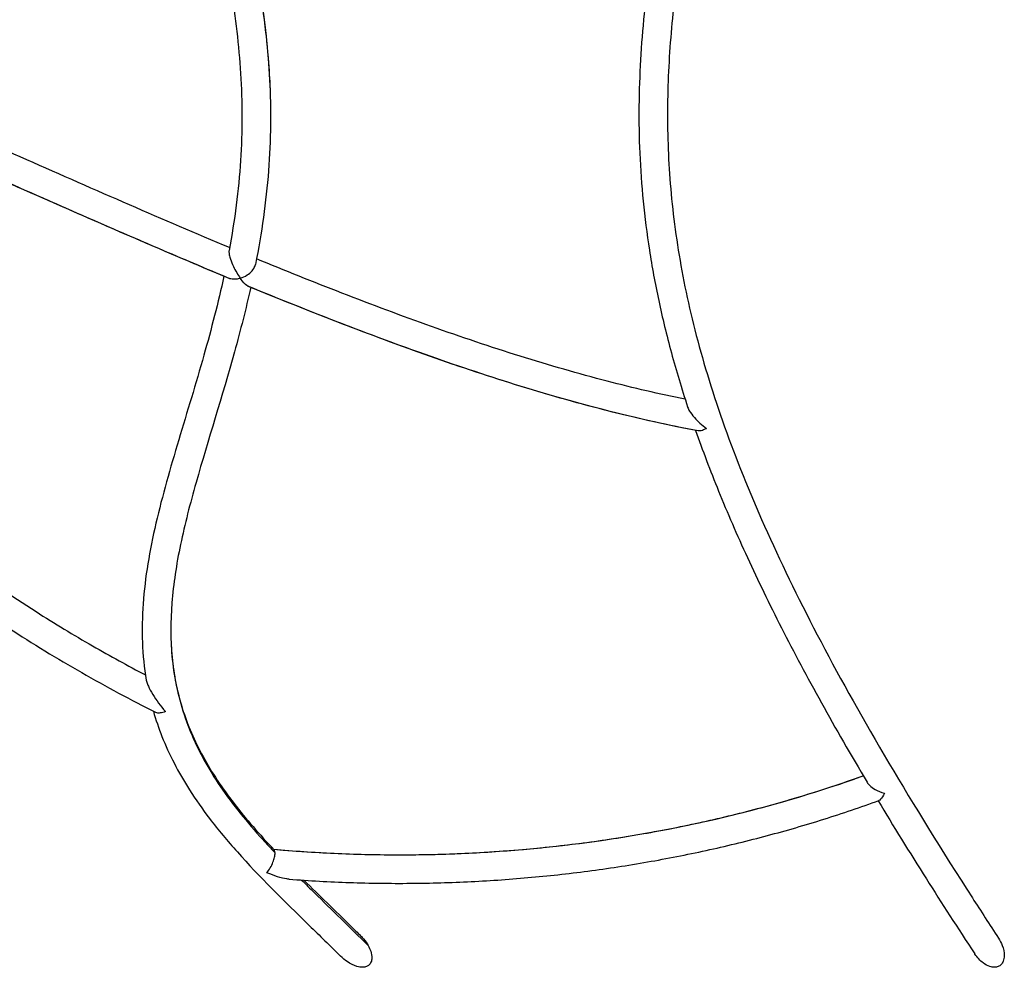
# Model space of a CAD drawing. Units: millimetres. Extents: x -4986 to 6312, y -3426 to 3596.
# Drawn here: x -716 to -165, y -1716 to -1185 of the extents above; entities that cross this region are included whole.
import ezdxf

# ---------------------------------------------------------------- set-up
doc = ezdxf.new("R2010")
doc.units = ezdxf.units.MM
doc.header["$LTSCALE"] = 50
doc.layers.add('SW_Toestellen', color=2, linetype='Continuous')

msp = doc.modelspace()

# ---------------------------------------------------------------- linework, layer by layer
at = {"layer": 'SW_Toestellen'}
for points, knots in [([(-615.76, -1083.98), (-612.79, -1097.04), (-609.61, -1110.4), (-603.35, -1138.56), (-600.29, -1153.4), (-595.28, -1183.84), (-593.34, -1199.43), (-591.85, -1223.29), (-591.58, -1231.33), (-591.58, -1247.56), (-591.84, -1255.75), (-592.92, -1272.27), (-593.72, -1280.59), (-595.88, -1297.37), (-597.22, -1305.81), (-598.8, -1314.3)], [0.1846485, 0.1846485, 0.1846485, 0.1846485, 0.2213681, 0.2213681, 0.2601235, 0.2601235, 0.2988789, 0.2988789, 0.3182566, 0.3182566, 0.3376342, 0.3376342, 0.3570119, 0.3570119, 0.3763896, 0.3763896, 0.3763896, 0.3763896]), ([(-598.92, -1086.23), (-595.23, -1102.32), (-587.11, -1136.35), (-578.59, -1183.86), (-576.18, -1214.92), (-575.8, -1226.46)], [0.1892212, 0.1892212, 0.1892212, 0.1892212, 0.234375, 0.28125, 0.3082857, 0.3082857, 0.3082857, 0.3082857]), ([(-598.83, -1086.24), (-595.99, -1098.57), (-592.99, -1111.29), (-586.88, -1139.16), (-583.81, -1154.41), (-578.86, -1185.91), (-576.98, -1202.16), (-575.69, -1227.13), (-575.51, -1235.55), (-575.71, -1252.56), (-576.09, -1261.14), (-577.41, -1278.42), (-578.36, -1287.12), (-580.8, -1304.59), (-582.29, -1313.36), (-584.01, -1322.14)], [0.1901141, 0.1901141, 0.1901141, 0.1901141, 0.2247073, 0.2247073, 0.2635328, 0.2635328, 0.3023584, 0.3023584, 0.3217712, 0.3217712, 0.3411839, 0.3411839, 0.3605967, 0.3605967, 0.3800095, 0.3800095, 0.3800095, 0.3800095]), ([(-335.98, -1091.5), (-336.36, -1093.38), (-336.74, -1095.26), (-340.06, -1112.01), (-342.73, -1126.64), (-347.32, -1155.66), (-349.23, -1170.04), (-352.05, -1198.77), (-352.97, -1213.13), (-353.58, -1242.08), (-353.28, -1256.67), (-351.22, -1286.38), (-349.47, -1301.49), (-344.29, -1332.55), (-340.85, -1348.49), (-332.05, -1381.52), (-326.68, -1398.61), (-313.77, -1434.25), (-306.23, -1452.81), (-288.72, -1491.73), (-278.75, -1512.1), (-256.16, -1555.01), (-243.53, -1577.55), (-215.37, -1625.17), (-199.84, -1650.26), (-177.98, -1684.23), (-173.09, -1691.74), (-168.09, -1699.37)], [0.1936875, 0.1936875, 0.1936875, 0.1936875, 0.2, 0.2, 0.25, 0.25, 0.3, 0.3, 0.35, 0.35, 0.4, 0.4, 0.45, 0.45, 0.5, 0.5, 0.55, 0.55, 0.6, 0.6, 0.65, 0.65, 0.7, 0.7, 0.75, 0.75, 0.7639199, 0.7639199, 0.7639199, 0.7639199]), ([(-360.1, -1134.12), (-362.71, -1150.1), (-364.88, -1165.98), (-368.18, -1199.02), (-369.21, -1216.2), (-369.52, -1251.02), (-368.81, -1268.66), (-366.14, -1295.76), (-364.99, -1304.9), (-362.1, -1323.45), (-360.37, -1332.85), (-356.28, -1351.98), (-353.93, -1361.7), (-348.55, -1381.51), (-345.53, -1391.61), (-342.16, -1401.92)], [0.2448903, 0.2448903, 0.2448903, 0.2448903, 0.2989331, 0.2989331, 0.3570747, 0.3570747, 0.4152164, 0.4152164, 0.4442872, 0.4442872, 0.473358, 0.473358, 0.5024288, 0.5024288, 0.5314996, 0.5314996, 0.5314996, 0.5314996]), ([(-598.52, -1312.76), (-617.13, -1304.97), (-635.81, -1296.97), (-673.69, -1280.52), (-692.89, -1272.07), (-731.29, -1255.14), (-750.48, -1246.66), (-788.79, -1229.86), (-807.9, -1221.55), (-845.06, -1205.67), (-863.12, -1198.09), (-881.08, -1190.76)], [0.3344467, 0.3344467, 0.3344467, 0.3344467, 0.4020497, 0.4020497, 0.4713891, 0.4713891, 0.5407285, 0.5407285, 0.6100679, 0.6100679, 0.6760529, 0.6760529, 0.6760529, 0.6760529]), ([(-598.36, -1330.15), (-611.62, -1324.63), (-659.49, -1304.34), (-742.19, -1267.74), (-824.43, -1231.6), (-871.63, -1211.9), (-884.73, -1206.53)], [0.3270478, 0.3270478, 0.3270478, 0.3270478, 0.375, 0.5, 0.625, 0.6733345, 0.6733345, 0.6733345, 0.6733345]), ([(-598.75, -1330), (-617.86, -1322.05), (-637, -1313.87), (-675.3, -1297.28), (-694.47, -1288.86), (-732.75, -1271.99), (-751.86, -1263.54), (-789.99, -1246.8), (-809, -1238.51), (-846.85, -1222.28), (-865.68, -1214.35), (-884.4, -1206.69)], [0.3272853, 0.3272853, 0.3272853, 0.3272853, 0.3963662, 0.3963662, 0.4654471, 0.4654471, 0.534528, 0.534528, 0.6036088, 0.6036088, 0.6726897, 0.6726897, 0.6726897, 0.6726897]), ([(-882.28, -1207.55), (-883.05, -1221.57), (-883.21, -1235.41), (-881.96, -1263.4), (-880.47, -1277.52), (-876.8, -1298.27), (-875.33, -1305.11), (-871.9, -1318.65), (-869.93, -1325.34), (-865.48, -1338.57), (-863, -1345.1), (-857.52, -1358), (-854.52, -1364.37), (-848, -1376.93), (-844.47, -1383.12), (-836.91, -1395.33), (-832.87, -1401.34), (-824.29, -1413.19), (-819.75, -1419.01), (-810.18, -1430.47), (-805.16, -1436.1), (-794.66, -1447.16), (-789.18, -1452.59), (-772.12, -1468.56), (-759.92, -1478.79), (-734.22, -1498.35), (-720.74, -1507.68), (-696.47, -1523.22), (-685.85, -1529.62), (-665.34, -1541.39), (-655.45, -1546.81), (-645.6, -1552.01)], [0.4009315, 0.4009315, 0.4009315, 0.4009315, 0.4564493, 0.4564493, 0.514981, 0.514981, 0.5442469, 0.5442469, 0.5735128, 0.5735128, 0.6027787, 0.6027787, 0.6320445, 0.6320445, 0.6613104, 0.6613104, 0.6905763, 0.6905763, 0.7198422, 0.7198422, 0.7491081, 0.7491081, 0.7783739, 0.7783739, 0.8369057, 0.8369057, 0.8954375, 0.8954375, 0.9393363, 0.9393363, 0.9796599, 0.9796599, 0.9796599, 0.9796599]), ([(-598.8, -1314.3), (-598.85, -1314.55), (-598.87, -1314.85), (-598.85, -1315.68), (-598.78, -1316.22), (-598.51, -1317.59), (-598.27, -1318.44), (-597.58, -1320.53), (-597.02, -1321.92), (-595.25, -1325.67), (-593.91, -1327.98), (-592.54, -1329.92), (-592.53, -1329.92), (-592.53, -1329.93)], [1.891925, 1.891925, 1.891925, 1.891925, 2.056329, 2.056329, 2.282933, 2.282933, 2.598198, 2.598198, 3.093589, 3.093589, 3.908353, 3.908353, 3.910315, 3.910315, 3.910315, 3.910315]), ([(-592.53, -1329.93), (-592.52, -1329.92), (-592.52, -1329.92), (-591.2, -1329.51), (-589.88, -1328.89), (-587.63, -1327.41), (-586.68, -1326.59), (-585.25, -1324.94), (-584.72, -1324.13), (-584.21, -1322.92), (-584.09, -1322.53), (-584.01, -1322.14)], [-0.001503, -0.001503, -0.001503, -0.001503, 0, 0, 0.436567, 0.436567, 0.809407, 0.809407, 1.118706, 1.118706, 1.266827, 1.266827, 1.266827, 1.266827]), ([(-343.53, -1397.66), (-357.91, -1394.75), (-372.43, -1391.36), (-403.21, -1383.37), (-419.49, -1378.67), (-452.31, -1368.4), (-468.85, -1362.84), (-502.12, -1351.01), (-518.86, -1344.74), (-551.53, -1332.04), (-567.45, -1325.63), (-583.41, -1319.04)], [0.0173264, 0.0173264, 0.0173264, 0.0173264, 0.0732406, 0.0732406, 0.1348498, 0.1348498, 0.1964589, 0.1964589, 0.2580681, 0.2580681, 0.316149, 0.316149, 0.316149, 0.316149]), ([(-601.72, -1328.77), (-604.89, -1343.45), (-608.72, -1358.23), (-617.39, -1388.87), (-622.28, -1404.72), (-631.69, -1436.17), (-636.19, -1451.77), (-641.51, -1474.75), (-643.04, -1482.35), (-645.48, -1497.37), (-646.38, -1504.8), (-647.43, -1519.46), (-647.58, -1526.7), (-647.01, -1540.97), (-646.31, -1548), (-645.14, -1554.91)], [0.3873718, 0.3873718, 0.3873718, 0.3873718, 0.4207139, 0.4207139, 0.4564278, 0.4564278, 0.4921418, 0.4921418, 0.5099988, 0.5099988, 0.5278558, 0.5278558, 0.5457128, 0.5457128, 0.5635697, 0.5635697, 0.5635697, 0.5635697]), ([(-592.53, -1329.93), (-592.53, -1329.93), (-592.54, -1329.93), (-593.33, -1330.17), (-594.12, -1330.34), (-595.64, -1330.51), (-596.37, -1330.52), (-597.51, -1330.38), (-597.95, -1330.28), (-598.36, -1330.15)], [-0.0015029, -0.0015029, -0.0015029, -0.0015029, 0, 0, 0.260962, 0.260962, 0.5166349, 0.5166349, 0.6886922, 0.6886922, 0.6886922, 0.6886922]), ([(-588.31, -1334.31), (-588.46, -1334.23), (-588.63, -1334.13), (-589.87, -1333.26), (-591.17, -1331.83), (-592.52, -1329.94), (-592.53, -1329.93), (-592.53, -1329.93)], [2.9568842, 2.9568842, 2.9568842, 2.9568842, 3.084638, 3.084638, 3.8824718, 3.8824718, 3.8844281, 3.8844281, 3.8844281, 3.8844281]), ([(-586.7, -1334.99), (-589.37, -1347.02), (-592.43, -1359.06), (-602.61, -1395.93), (-610.58, -1420.59), (-620.62, -1456.08), (-623.61, -1467.66), (-628.3, -1490.15), (-629.98, -1501.06), (-631.66, -1522.15), (-631.65, -1532.32), (-629.75, -1551.98), (-627.85, -1561.46), (-622.09, -1579.93), (-618.22, -1588.92), (-608.54, -1606.6), (-602.72, -1615.3), (-589.35, -1632.6), (-581.8, -1641.21), (-573.6, -1649.88)], [0.3894641, 0.3894641, 0.3894641, 0.3894641, 0.4160248, 0.4160248, 0.4712126, 0.4712126, 0.4988065, 0.4988065, 0.5264005, 0.5264005, 0.5539944, 0.5539944, 0.5815883, 0.5815883, 0.6091822, 0.6091822, 0.6367761, 0.6367761, 0.6643701, 0.6643701, 0.6643701, 0.6643701]), ([(-336.29, -1415.37), (-367.93, -1409.45), (-433.34, -1392.7), (-518.05, -1362.68), (-570.38, -1341.7), (-588.31, -1334.31)], [0.0040891, 0.0040891, 0.0040891, 0.0040891, 0.125, 0.25, 0.3149166, 0.3149166, 0.3149166, 0.3149166]), ([(-336.3, -1415.37), (-352.54, -1412.33), (-368.92, -1408.68), (-401.94, -1400.32), (-418.57, -1395.62), (-452.03, -1385.33), (-468.86, -1379.74), (-502.68, -1367.85), (-519.68, -1361.54), (-553.78, -1348.37), (-570.89, -1341.5), (-588.03, -1334.44)], [0.0040928, 0.0040928, 0.0040928, 0.0040928, 0.0661467, 0.0661467, 0.1282006, 0.1282006, 0.1902545, 0.1902545, 0.2523084, 0.2523084, 0.3143622, 0.3143622, 0.3143622, 0.3143622]), ([(-342.16, -1401.92), (-342.14, -1401.96), (-342.13, -1402), (-341.86, -1402.78), (-341.48, -1403.54), (-340.37, -1405.42), (-339.45, -1406.67), (-336.46, -1410.1), (-334.1, -1412.23), (-331.66, -1413.95), (-331.65, -1413.95), (-331.65, -1413.95)], [2.34858, 2.34858, 2.34858, 2.34858, 2.3656, 2.3656, 2.68139, 2.68139, 3.186142, 3.186142, 4.06006, 4.06006, 4.062097, 4.062097, 4.062097, 4.062097]), ([(-337.68, -1415.11), (-333.8, -1426.17), (-329.52, -1437.48), (-319.9, -1461.17), (-314.53, -1473.56), (-302.8, -1499.06), (-296.44, -1512.17), (-282.66, -1539.22), (-275.25, -1553.15), (-259.31, -1581.93), (-250.78, -1596.77), (-241.67, -1612.13)], [0.5437825, 0.5437825, 0.5437825, 0.5437825, 0.5744051, 0.5744051, 0.6062581, 0.6062581, 0.638111, 0.638111, 0.669964, 0.669964, 0.7018169, 0.7018169, 0.7018169, 0.7018169]), ([(-331.65, -1413.95), (-331.65, -1413.96), (-331.65, -1413.96), (-332.66, -1414.62), (-333.67, -1415.08), (-335.21, -1415.43), (-335.78, -1415.46), (-336.29, -1415.37)], [-0.0014731, -0.0014731, -0.0014731, -0.0014731, 0, 0, 0.4197883, 0.4197883, 0.6968623, 0.6968623, 0.6968623, 0.6968623]), ([(-827.08, -1435.19), (-817.61, -1446.52), (-807.28, -1457.43), (-785.1, -1478.44), (-773.25, -1488.53), (-748.41, -1507.81), (-735.43, -1517.01), (-708.75, -1534.51), (-695.07, -1542.82), (-667.54, -1558.53), (-653.69, -1565.95), (-640.07, -1572.93)], [0.7201628, 0.7201628, 0.7201628, 0.7201628, 0.7754277, 0.7754277, 0.8308797, 0.8308797, 0.8863317, 0.8863317, 0.9417837, 0.9417837, 0.9972357, 0.9972357, 0.9972357, 0.9972357]), ([(-631.22, -1535.16), (-630.93, -1540.73), (-630.37, -1546.19), (-627.71, -1562.76), (-624.66, -1573.54), (-618.14, -1589.24), (-613.16, -1599.55), (-600.74, -1619.69), (-588.8, -1634.41), (-577.7, -1646.71), (-575.41, -1649.19), (-573.07, -1651.66)], [0.5475099, 0.5475099, 0.5475099, 0.5475099, 0.5625, 0.5625, 0.59375, 0.59375, 0.609375, 0.625, 0.65625, 0.65625, 0.6641035, 0.6641035, 0.6641035, 0.6641035]), ([(-645.14, -1554.91), (-645.09, -1555.26), (-645, -1555.63), (-644.65, -1556.78), (-644.33, -1557.59), (-643.37, -1559.72), (-642.53, -1561.29), (-639.58, -1566.09), (-637.11, -1569.42), (-634.41, -1572.43), (-634.41, -1572.44), (-634.4, -1572.44)], [3.139924, 3.139924, 3.139924, 3.139924, 3.355902, 3.355902, 3.792728, 3.792728, 4.588499, 4.588499, 6.05336, 6.05336, 6.056656, 6.056656, 6.056656, 6.056656]), ([(-641.17, -1572.36), (-639.8, -1577.12), (-638.19, -1581.82), (-634.37, -1591.47), (-632.12, -1596.42), (-627, -1606.38), (-624.11, -1611.39), (-617.5, -1621.79), (-613.72, -1627.15), (-604.86, -1638.76), (-599.67, -1644.98), (-581.89, -1664.92), (-568.1, -1678.43), (-548.12, -1697.95), (-542.28, -1703.64), (-536.43, -1709.44)], [0.5788229, 0.5788229, 0.5788229, 0.5788229, 0.5915121, 0.5915121, 0.6052537, 0.6052537, 0.6196337, 0.6196337, 0.6354996, 0.6354996, 0.6543987, 0.6543987, 0.6966229, 0.6966229, 0.7137819, 0.7137819, 0.7137819, 0.7137819]), ([(-634.4, -1572.44), (-634.4, -1572.44), (-634.41, -1572.45), (-635.43, -1572.91), (-636.43, -1573.2), (-638.26, -1573.41), (-639.08, -1573.33), (-639.86, -1573.03), (-639.97, -1572.98), (-640.07, -1572.93)], [-0.0013633, -0.0013633, -0.0013633, -0.0013633, 0, 0, 0.3609938, 0.3609938, 0.706144, 0.706144, 0.7621578, 0.7621578, 0.7621578, 0.7621578]), ([(-573.88, -1649.59), (-562.61, -1650.59), (-551.3, -1651.35), (-528.51, -1652.39), (-517.03, -1652.66), (-494.06, -1652.72), (-482.58, -1652.51), (-459.64, -1651.58), (-448.2, -1650.86), (-425.38, -1648.95), (-414.01, -1647.75), (-391.39, -1644.86), (-380.13, -1643.17), (-357.78, -1639.32), (-346.69, -1637.16), (-324.69, -1632.36), (-313.79, -1629.73), (-292.23, -1624.02), (-281.56, -1620.93), (-261.85, -1614.75), (-252.78, -1611.7), (-243.82, -1608.5)], [0.0051443, 0.0051443, 0.0051443, 0.0051443, 0.0632706, 0.0632706, 0.1220872, 0.1220872, 0.1809038, 0.1809038, 0.2397204, 0.2397204, 0.298537, 0.298537, 0.3573537, 0.3573537, 0.4161703, 0.4161703, 0.4749869, 0.4749869, 0.5338035, 0.5338035, 0.5850597, 0.5850597, 0.5850597, 0.5850597]), ([(-573.86, -1649.6), (-545.68, -1652.1), (-487.82, -1654.13), (-400.85, -1647.72), (-318.47, -1632.3), (-267.15, -1616.85), (-243.82, -1608.5)], [0.0051061, 0.0051061, 0.0051061, 0.0051061, 0.1505751, 0.3011503, 0.4517254, 0.5850782, 0.5850782, 0.5850782, 0.5850782]), ([(-241.67, -1612.13), (-241.33, -1612.7), (-240.88, -1613.25), (-239.5, -1614.63), (-238.41, -1615.44), (-235.59, -1617.04), (-233.83, -1617.76), (-232.03, -1618.22), (-232.03, -1618.22), (-232.02, -1618.22)], [1.801575, 1.801575, 1.801575, 1.801575, 2.039609, 2.039609, 2.42721, 2.42721, 2.905813, 2.905813, 2.907247, 2.907247, 2.907247, 2.907247]), ([(-232.02, -1618.22), (-232.02, -1618.23), (-232.02, -1618.23), (-232.75, -1619.69), (-233.46, -1620.84), (-234.44, -1621.97), (-234.76, -1622.23), (-235.03, -1622.33)], [-0.001833, -0.001833, -0.001833, -0.001833, 0, 0, 0.642123, 0.642123, 1.015456, 1.015456, 1.015456, 1.015456]), ([(-565.17, -1666.36), (-553.9, -1667.22), (-542.59, -1667.84), (-519.94, -1668.61), (-508.6, -1668.76), (-485.92, -1668.59), (-474.59, -1668.26), (-451.97, -1667.15), (-440.68, -1666.35), (-418.18, -1664.3), (-406.97, -1663.03), (-384.66, -1660.05), (-373.57, -1658.32), (-351.53, -1654.42), (-340.58, -1652.24), (-318.88, -1647.43), (-308.12, -1644.8), (-286.82, -1639.11), (-276.28, -1636.05), (-255.46, -1629.51), (-245.17, -1626.02), (-235.03, -1622.33)], [0.0221788, 0.0221788, 0.0221788, 0.0221788, 0.0791011, 0.0791011, 0.1360235, 0.1360235, 0.1929458, 0.1929458, 0.2498681, 0.2498681, 0.3067904, 0.3067904, 0.3637127, 0.3637127, 0.420635, 0.420635, 0.4775574, 0.4775574, 0.5344797, 0.5344797, 0.591402, 0.591402, 0.591402, 0.591402]), ([(-235.47, -1622.5), (-226.98, -1636.62), (-218, -1651.16), (-199.92, -1679.77), (-190.91, -1693.75), (-181.46, -1708.15)], [0.70893256, 0.70893256, 0.70893256, 0.70893256, 0.73779048, 0.73779048, 0.76392011, 0.76392011, 0.76392011, 0.76392011]), ([(-577.6, -1662.74), (-577.6, -1662.74), (-577.6, -1662.73), (-576.95, -1661.95), (-576.32, -1661.01), (-575.17, -1659), (-574.66, -1657.94), (-573.86, -1655.9), (-573.56, -1654.93), (-573.16, -1653.18), (-573.07, -1652.4), (-573.07, -1651.72), (-573.07, -1651.69), (-573.07, -1651.66)], [-0.001391, -0.001391, -0.001391, -0.001391, 0, 0, 0.372083, 0.372083, 0.720611, 0.720611, 1.035799, 1.035799, 1.330528, 1.330528, 1.342551, 1.342551, 1.342551, 1.342551]), ([(-573.07, -1651.66), (-573.09, -1651.05), (-573.19, -1650.57), (-573.44, -1650.08), (-573.51, -1649.97), (-573.6, -1649.88)], [1.342551, 1.342551, 1.342551, 1.342551, 1.6181431, 1.6181431, 1.718147, 1.718147, 1.718147, 1.718147]), ([(-565.17, -1666.36), (-565.6, -1666.33), (-566.05, -1666.28), (-569.61, -1665.75), (-573.54, -1664.53), (-577.59, -1662.75), (-577.59, -1662.74), (-577.6, -1662.74)], [4.025351, 4.025351, 4.025351, 4.025351, 4.24264, 4.24264, 5.641211, 5.641211, 5.644174, 5.644174, 5.644174, 5.644174]), ([(-558.24, -1666.86), (-555.86, -1669.23), (-553.45, -1671.62), (-541.28, -1683.59), (-531.14, -1693.37), (-520.93, -1703.56)], [0.68007073, 0.68007073, 0.68007073, 0.68007073, 0.6875, 0.6875, 0.71712806, 0.71712806, 0.71712806, 0.71712806]), ([(-556.88, -1666.95), (-548.41, -1675.36), (-539.54, -1683.92), (-528.75, -1694.53), (-526.96, -1696.3), (-525.16, -1698.08)], [0.68231072, 0.68231072, 0.68231072, 0.68231072, 0.70856403, 0.70856403, 0.71378349, 0.71378349, 0.71378349, 0.71378349]), ([(-525.16, -1698.08), (-524.6, -1698.64), (-524.05, -1699.23), (-522.53, -1701.03), (-521.65, -1702.29), (-520.93, -1703.56)], [8.0058758, 8.0058758, 8.0058758, 8.0058758, 8.223846, 8.223846, 8.6470027, 8.6470027, 8.6470027, 8.6470027]), ([(-168.09, -1699.37), (-167.25, -1700.65), (-166.54, -1702.02), (-165.26, -1705.38), (-164.87, -1707.33), (-164.91, -1710.3), (-165.11, -1711.4), (-165.79, -1713.03), (-166.18, -1713.67), (-167.17, -1714.66), (-167.71, -1715.02), (-168.94, -1715.53), (-169.6, -1715.65), (-171.17, -1715.7), (-172.08, -1715.54), (-174.18, -1714.87), (-175.45, -1714.19), (-178.43, -1711.99), (-180.04, -1710.28), (-181.4, -1708.24), (-181.43, -1708.2), (-181.46, -1708.15)], [0.344871, 0.344871, 0.344871, 0.344871, 0.791988, 0.791988, 1.410023, 1.410023, 1.830639, 1.830639, 2.137383, 2.137383, 2.400261, 2.400261, 2.669371, 2.669371, 3.021581, 3.021581, 3.524206, 3.524206, 4.218108, 4.218108, 4.234728, 4.234728, 4.234728, 4.234728]), ([(-520.93, -1703.56), (-520.35, -1704.59), (-519.87, -1705.63), (-519.05, -1708.05), (-518.82, -1709.39), (-518.9, -1711.37), (-519.04, -1712.16), (-519.62, -1713.44), (-519.95, -1713.93), (-520.81, -1714.73), (-521.3, -1715.04), (-522.5, -1715.51), (-523.21, -1715.64), (-525.03, -1715.71), (-526.17, -1715.52), (-528.99, -1714.7), (-530.85, -1713.8), (-534, -1711.64), (-535.26, -1710.6), (-536.42, -1709.44)], [1.271176, 1.271176, 1.271176, 1.271176, 1.614875, 1.614875, 2.078749, 2.078749, 2.376696, 2.376696, 2.595847, 2.595847, 2.799363, 2.799363, 3.041817, 3.041817, 3.406374, 3.406374, 3.985508, 3.985508, 4.390941, 4.390941, 4.390941, 4.390941])]:
    msp.add_open_spline(points, degree=3, knots=knots, dxfattribs=at)
for points in [[(-598.36, -1330.15), (-598.49, -1330.1), (-598.62, -1330.06), (-598.75, -1330)], [(-588.03, -1334.44), (-588.12, -1334.41), (-588.21, -1334.36), (-588.31, -1334.31)], [(-336.29, -1415.37), (-336.29, -1415.37), (-336.29, -1415.37), (-336.3, -1415.37)]]:
    msp.add_open_spline(points, degree=3, dxfattribs=at)

doc.saveas('drawing.dxf')
